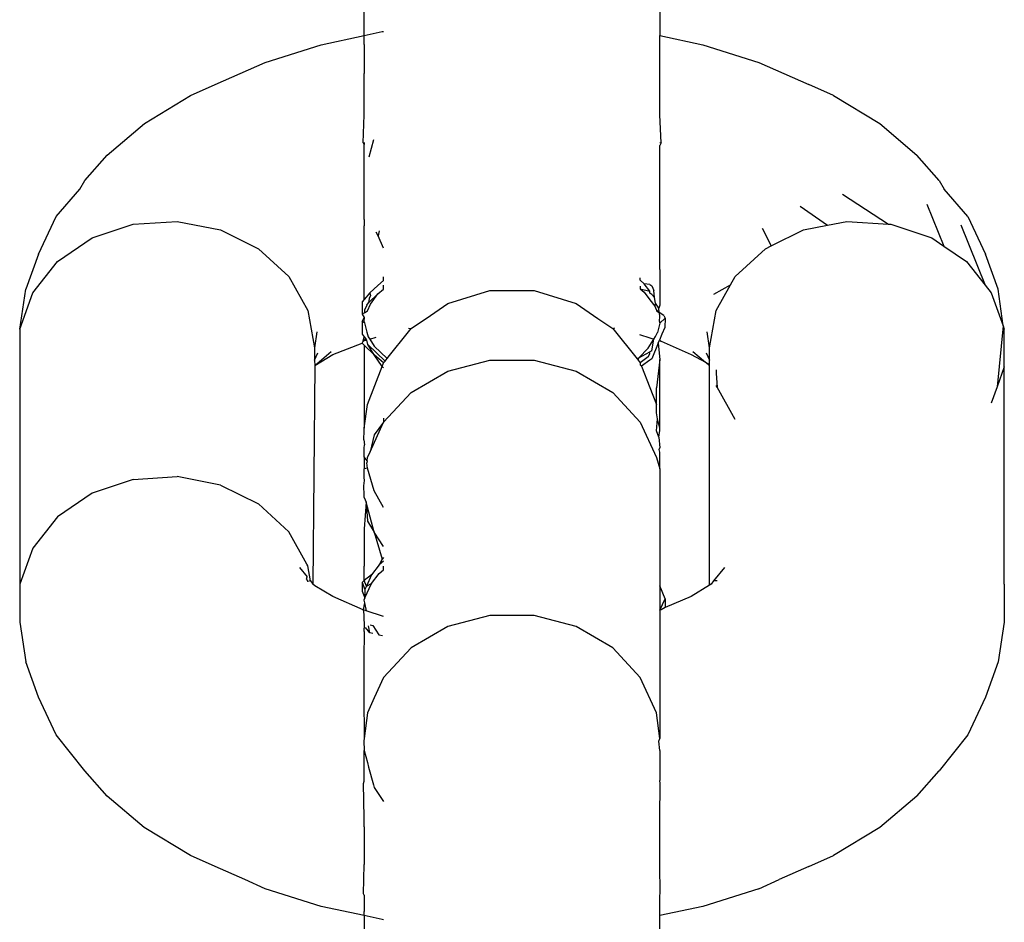
# Model space of a CAD drawing. Units: inches. Extents: x 7 to 779, y -16 to 347.
# Drawn here: x 492 to 494, y 89 to 91 of the extents above; entities that cross this region are included whole.
import ezdxf

# ---------------------------------------------------------------- set-up
doc = ezdxf.new("R2010")
doc.units = ezdxf.units.IN
doc.header["$MEASUREMENT"] = 0
doc.layers.add('VP-EQ', color=7, linetype='Continuous', true_color=0x8a3492)

# ---------------------------------------------------------------- blocks, each defined once
blk = doc.blocks.new('RB0521-2D')
at = {"layer": 'VP-EQ', "color": 7}
for p, q in [((99.414, -75.1395), (99.414, -75.0758)), ((100.0123, -75.0838), (100.0123, -75.1395)), ((99.3269, -75.1582), (99.414, -75.1395)), ((99.414, -75.1395), (99.4501, -75.1318)), ((99.414, -75.158), (99.414, -75.1395)), ((99.4501, -75.1318), (99.4533, -75.1314)), ((100.0123, -75.1395), (100.0993, -75.1582)), ((100.0123, -75.158), (100.0123, -75.1395)), ((99.2132, -75.1942), (99.3269, -75.1582)), ((99.414, -75.158), (99.414, -75.202)), ((100.0123, -75.1956), (100.0123, -75.158)), ((100.0993, -75.1582), (100.213, -75.1942)), ((99.1119, -75.2389), (99.2132, -75.1942)), ((99.414, -75.202), (99.414, -75.2164)), ((100.0123, -75.202), (100.0123, -75.1956)), ((100.0123, -75.2164), (100.0123, -75.202)), ((100.213, -75.1942), (100.3143, -75.2389)), ((99.414, -75.2708), (99.414, -75.2164)), ((100.0123, -75.2708), (100.0123, -75.2164)), ((99.0624, -75.2611), (99.1119, -75.2389)), ((100.3638, -75.2611), (100.3143, -75.2389)), ((98.9688, -75.3178), (99.0624, -75.2611)), ((100.3638, -75.2611), (100.4575, -75.3178)), ((99.414, -75.3004), (99.414, -75.2708)), ((100.0123, -75.3004), (100.0123, -75.2708)), ((99.4115, -75.3566), (99.414, -75.3004)), ((100.0148, -75.3566), (100.0123, -75.3004)), ((98.8934, -75.3814), (98.9688, -75.3178)), ((100.4575, -75.3178), (100.5328, -75.3814)), ((99.4115, -75.3566), (99.414, -75.3603)), ((99.414, -75.3558), (99.414, -75.3603)), ((99.414, -75.4529), (99.414, -75.3603)), ((99.4239, -75.3849), (99.4333, -75.3497)), ((100.0123, -75.3558), (100.0148, -75.3566)), ((100.0148, -75.3566), (100.0123, -75.3623)), ((100.0123, -75.4067), (100.0123, -75.3623)), ((98.8485, -75.4329), (98.8934, -75.3814)), ((100.5777, -75.4329), (100.5328, -75.3814)), ((100.0123, -75.4529), (100.0123, -75.4067)), ((98.8382, -75.4503), (98.8485, -75.4329)), ((100.5777, -75.4329), (100.588, -75.4503)), ((98.7903, -75.5055), (98.8382, -75.4503)), ((99.414, -75.5118), (99.414, -75.4529)), ((100.0123, -75.5118), (100.0123, -75.4529)), ((100.3824, -75.4609), (100.4754, -75.521)), ((100.636, -75.5055), (100.588, -75.4503)), ((100.2962, -75.4849), (100.3515, -75.5233)), ((100.5527, -75.4806), (100.5875, -75.566)), ((98.7548, -75.5819), (98.7903, -75.5055)), ((100.636, -75.5055), (100.6715, -75.5819)), ((98.8631, -75.5493), (98.9464, -75.5213)), ((98.9464, -75.5213), (99.0355, -75.5156)), ((99.0355, -75.5156), (99.1227, -75.5326)), ((99.414, -75.5118), (99.414, -75.5245)), ((99.414, -75.5492), (99.414, -75.5245)), ((100.0123, -75.5245), (100.0123, -75.5118)), ((100.0123, -75.5492), (100.0123, -75.5245)), ((100.3035, -75.5326), (100.3515, -75.5233)), ((100.3515, -75.5233), (100.3907, -75.5156)), ((100.3907, -75.5156), (100.4754, -75.521)), ((100.4754, -75.521), (100.4799, -75.5213)), ((100.4799, -75.5213), (100.5631, -75.5493)), ((100.6217, -75.5227), (100.6708, -75.6445)), ((99.1227, -75.5326), (99.2002, -75.5709)), ((99.4419, -75.5449), (99.4384, -75.5373)), ((99.4441, -75.5348), (99.4419, -75.5449)), ((99.4533, -75.5698), (99.4419, -75.5449)), ((100.2198, -75.5295), (100.2376, -75.5652)), ((100.2376, -75.5652), (100.3035, -75.5326)), ((98.7932, -75.597), (98.8631, -75.5493)), ((99.414, -75.6131), (99.414, -75.5492)), ((100.0123, -75.6131), (100.0123, -75.5492)), ((100.2261, -75.5709), (100.2376, -75.5652)), ((100.5631, -75.5493), (100.5875, -75.566)), ((98.7548, -75.5819), (98.7287, -75.653)), ((99.2002, -75.5709), (99.261, -75.6271)), ((100.1652, -75.6271), (100.2261, -75.5709)), ((100.5875, -75.566), (100.633, -75.597)), ((100.6975, -75.653), (100.6715, -75.5819)), ((98.7428, -75.6603), (98.7932, -75.597)), ((100.633, -75.597), (100.6708, -75.6445)), ((99.4138, -75.6356), (99.414, -75.6131)), ((100.0123, -75.6131), (100.0123, -75.6355)), ((99.261, -75.6271), (99.2998, -75.696)), ((99.4136, -75.674), (99.4138, -75.6356)), ((99.4417, -75.6455), (99.4256, -75.66)), ((99.4533, -75.6354), (99.4417, -75.6455)), ((99.4533, -75.6354), (99.4533, -75.6279)), ((99.4533, -75.6526), (99.4533, -75.645)), ((99.9729, -75.6347), (99.9729, -75.6298)), ((99.981, -75.6418), (99.9729, -75.6347)), ((99.9924, -75.657), (99.981, -75.6418)), ((99.9924, -75.6436), (99.981, -75.6418)), ((99.9924, -75.6436), (99.9963, -75.6464)), ((100.0123, -75.6355), (100.0124, -75.6855)), ((100.1214, -75.6627), (100.1556, -75.6443)), ((100.1264, -75.696), (100.1556, -75.6443)), ((100.1556, -75.6443), (100.1652, -75.6271)), ((100.6708, -75.6445), (100.6834, -75.6603)), ((98.7165, -75.7335), (98.7287, -75.653)), ((98.7165, -75.7335), (98.7428, -75.6603)), ((99.4256, -75.66), (99.4136, -75.674)), ((99.4229, -75.6803), (99.4417, -75.6626)), ((99.4256, -75.66), (99.4264, -75.6658)), ((99.4264, -75.683), (99.4417, -75.6626)), ((99.4417, -75.6626), (99.4533, -75.6526)), ((99.5829, -75.6821), (99.6684, -75.6558)), ((99.6684, -75.6558), (99.7578, -75.6558)), ((99.7578, -75.6558), (99.8433, -75.6821)), ((99.9729, -75.6469), (99.9729, -75.6519)), ((99.9729, -75.6519), (99.981, -75.6589)), ((99.9729, -75.6519), (99.9924, -75.657)), ((99.981, -75.6589), (99.9924, -75.6741)), ((99.9924, -75.6607), (99.9924, -75.657)), ((99.9963, -75.6635), (99.9924, -75.6607)), ((99.9963, -75.6464), (100, -75.6553)), ((99.9963, -75.6635), (100.0019, -75.6697)), ((100.0019, -75.6697), (100, -75.6553)), ((100.6834, -75.6603), (100.7073, -75.7268)), ((100.7073, -75.7268), (100.6975, -75.653)), ((99.4136, -75.674), (99.4099, -75.6783)), ((99.4099, -75.6783), (99.4099, -75.7031)), ((99.4189, -75.6849), (99.4147, -75.6956)), ((99.4189, -75.6849), (99.4229, -75.6803)), ((99.4208, -75.6966), (99.4264, -75.683)), ((99.424, -75.6719), (99.4229, -75.6803)), ((99.4264, -75.6658), (99.424, -75.6719)), ((99.5392, -75.7119), (99.5829, -75.6821)), ((99.8433, -75.6821), (99.8871, -75.7119)), ((99.9924, -75.6741), (100.0022, -75.6872)), ((100.0034, -75.681), (100.0019, -75.6697)), ((100.0034, -75.681), (100.0022, -75.6872)), ((100.0106, -75.6915), (100.0034, -75.681)), ((100.0124, -75.6855), (100.0106, -75.6915)), ((99.2998, -75.696), (99.3131, -75.7718)), ((99.4144, -75.7004), (99.4099, -75.7031)), ((99.4099, -75.7031), (99.4138, -75.7105)), ((99.4147, -75.6956), (99.4144, -75.7004)), ((99.4144, -75.7004), (99.4208, -75.6966)), ((100.0022, -75.6872), (100.0051, -75.6939)), ((100.0051, -75.6939), (100.0055, -75.6966)), ((100.0051, -75.6939), (100.0111, -75.7)), ((100.0055, -75.6966), (100.0111, -75.7)), ((100.0111, -75.7), (100.0106, -75.6915)), ((100.0111, -75.7), (100.0117, -75.7089)), ((100.0208, -75.7058), (100.0111, -75.7)), ((100.1131, -75.7718), (100.1264, -75.696)), ((99.4099, -75.7183), (99.4138, -75.7105)), ((99.4142, -75.7207), (99.4099, -75.7183)), ((99.4099, -75.7183), (99.4099, -75.7441)), ((99.4138, -75.7105), (99.4133, -75.7174)), ((99.4133, -75.7174), (99.4142, -75.7207)), ((99.4142, -75.7207), (99.4193, -75.7399)), ((99.5177, -75.7265), (99.5392, -75.7119)), ((99.8871, -75.7119), (99.9129, -75.7294)), ((100.0124, -75.7219), (100.0075, -75.7402)), ((100.0117, -75.7089), (100.0111, -75.7171)), ((100.0111, -75.7171), (100.0124, -75.7219)), ((100.0124, -75.7219), (100.0231, -75.7115)), ((100.0208, -75.7058), (100.0231, -75.7115)), ((100.0231, -75.7115), (100.0224, -75.7304)), ((98.7165, -75.7335), (98.7165, -76.25)), ((99.318, -75.7395), (99.3131, -75.7718)), ((99.4099, -75.7441), (99.4135, -75.749)), ((99.4193, -75.7399), (99.4222, -75.749)), ((99.4652, -75.7871), (99.501, -75.7424)), ((99.501, -75.7424), (99.5091, -75.7323)), ((99.5033, -75.7316), (99.5091, -75.7323)), ((99.5091, -75.7323), (99.5177, -75.7265)), ((99.9129, -75.7294), (99.9172, -75.7323)), ((99.9172, -75.7323), (99.9213, -75.7312)), ((99.9172, -75.7323), (99.9665, -75.794)), ((99.971, -75.7444), (99.9924, -75.7512)), ((100.0035, -75.7486), (100.0066, -75.7435)), ((100.0066, -75.7435), (100.0075, -75.7402)), ((100.0167, -75.7442), (100.0119, -75.7559)), ((100.0224, -75.7304), (100.0167, -75.7442)), ((100.1131, -75.7718), (100.1082, -75.7395)), ((100.7073, -75.7268), (100.6953, -75.8503)), ((100.7073, -75.7268), (100.7098, -75.7335)), ((100.7098, -75.81), (100.7098, -75.7335)), ((99.3503, -75.7853), (99.4099, -75.762)), ((99.4099, -75.762), (99.4115, -75.7583)), ((99.4137, -75.7663), (99.4099, -75.762)), ((99.4115, -75.7583), (99.4135, -75.749)), ((99.4172, -75.7533), (99.4115, -75.7583)), ((99.4115, -75.7583), (99.4136, -75.7565)), ((99.4135, -75.749), (99.4172, -75.7533)), ((99.4136, -75.7565), (99.4193, -75.7558)), ((99.4193, -75.7558), (99.4172, -75.7533)), ((99.4213, -75.7647), (99.4193, -75.7558)), ((99.434, -75.7855), (99.4213, -75.7647)), ((99.4213, -75.7647), (99.4561, -75.7985)), ((99.4222, -75.749), (99.4252, -75.7539)), ((99.4252, -75.7539), (99.438, -75.7499)), ((99.4252, -75.7539), (99.434, -75.7683)), ((99.9924, -75.7512), (100.0004, -75.7537)), ((99.9924, -75.7668), (100.0004, -75.7537)), ((99.9963, -75.7775), (100.0004, -75.7537)), ((100.0093, -75.7623), (99.9963, -75.7938)), ((100.0004, -75.7537), (100.0035, -75.7486)), ((100.0093, -75.7623), (100.0119, -75.7559)), ((100.0093, -75.7623), (100.0123, -75.7953)), ((100.0119, -75.7559), (100.0148, -75.7583)), ((100.0148, -75.7583), (100.0759, -75.7853)), ((99.3131, -75.7718), (99.3131, -75.7963)), ((99.3131, -75.7963), (99.32, -75.7815)), ((99.3142, -75.8072), (99.3473, -75.7792)), ((99.4137, -75.7663), (99.414, -75.7953)), ((99.434, -75.7855), (99.4137, -75.7663)), ((99.434, -75.7683), (99.4607, -75.7928)), ((99.9696, -75.7919), (99.9889, -75.7725)), ((99.9696, -75.7919), (99.9924, -75.7795)), ((99.9889, -75.7725), (99.9924, -75.7668)), ((99.9889, -75.7896), (99.9924, -75.784)), ((99.9963, -75.7775), (99.9924, -75.7795)), ((99.9924, -75.784), (99.9924, -75.7795)), ((100.079, -75.7792), (100.1046, -75.8008)), ((100.1062, -75.7815), (100.1131, -75.7963)), ((100.1131, -75.7963), (100.1131, -75.7718)), ((99.3131, -75.7963), (99.3142, -75.8072)), ((99.3142, -75.8072), (99.3503, -75.7853)), ((99.414, -75.7953), (99.414, -75.9339)), ((99.4533, -75.8021), (99.434, -75.7855)), ((99.4505, -75.8091), (99.434, -75.7855)), ((99.4505, -75.8091), (99.4533, -75.8021)), ((99.4533, -75.8021), (99.4561, -75.7985)), ((99.4561, -75.7985), (99.4607, -75.7928)), ((99.4607, -75.7928), (99.4652, -75.7871)), ((99.5829, -75.819), (99.6684, -75.7965)), ((99.6684, -75.7965), (99.7578, -75.7965)), ((99.7578, -75.7965), (99.8433, -75.819)), ((99.9665, -75.794), (99.9696, -75.7919)), ((99.9665, -75.794), (99.9685, -75.7965)), ((99.9685, -75.7965), (99.9696, -75.7919)), ((99.9685, -75.7965), (99.9729, -75.8021)), ((99.9889, -75.7896), (99.9729, -75.8021)), ((99.9729, -75.8021), (99.9729, -75.8057)), ((99.9924, -75.7966), (99.9755, -75.8086)), ((99.9963, -75.7938), (99.9924, -75.7966)), ((100.0123, -75.7953), (100.0056, -75.8528)), ((100.0123, -75.8709), (100.0123, -75.7953)), ((100.0759, -75.7853), (100.1046, -75.8008)), ((100.1046, -75.8008), (100.1131, -75.808)), ((100.1046, -75.8008), (100.1131, -75.8055)), ((100.1131, -75.8055), (100.1131, -75.7963)), ((99.3142, -75.8072), (99.3102, -76.2496)), ((99.4206, -75.8859), (99.4505, -75.8091)), ((99.4533, -75.8123), (99.4505, -75.8091)), ((99.5091, -75.8622), (99.5829, -75.819)), ((99.8433, -75.819), (99.9172, -75.8622)), ((99.9729, -75.8057), (99.9755, -75.8086)), ((99.9755, -75.8086), (99.9924, -75.8515)), ((100.1131, -75.808), (100.1131, -75.8055)), ((100.1131, -76.252), (100.1131, -75.808)), ((100.1264, -75.8159), (100.1264, -75.8235)), ((100.1264, -75.8235), (100.1284, -75.8509)), ((100.7098, -75.81), (100.6953, -75.8503)), ((100.7098, -76.25), (100.7098, -75.81)), ((99.4533, -75.922), (99.5091, -75.8622)), ((99.9172, -75.8622), (99.9729, -75.922)), ((99.9924, -75.8515), (100.0056, -75.8859)), ((100.0056, -75.8859), (100.0056, -75.8528)), ((100.1284, -75.8509), (100.1264, -75.8475)), ((100.1652, -75.9165), (100.1284, -75.8509)), ((100.1652, -75.9165), (100.1284, -75.8509)), ((100.6953, -75.8503), (100.6834, -75.8832)), ((100.0123, -75.9339), (100.0123, -75.8709)), ((99.414, -75.9339), (99.4206, -75.8859)), ((100.0056, -75.9031), (100.0056, -75.8859)), ((100.0079, -75.9154), (100.0056, -75.9031)), ((99.4259, -75.9818), (99.4533, -75.922)), ((99.4533, -75.922), (99.4339, -75.9474)), ((99.4533, -75.9138), (99.4533, -75.922)), ((99.9729, -75.922), (100.0056, -75.9933)), ((100.0056, -75.9395), (100.0079, -75.9154)), ((100.0123, -75.9339), (100.0079, -75.9154)), ((99.4131, -75.9579), (99.414, -75.9387)), ((99.414, -75.9387), (99.414, -75.9339)), ((100.0106, -75.9524), (100.0056, -75.9395)), ((100.0106, -75.9524), (100.0123, -75.9387)), ((100.0123, -75.9387), (100.0123, -75.9339)), ((99.4131, -75.9579), (99.4145, -75.9681)), ((99.4339, -75.9474), (99.4259, -75.9818)), ((100.0106, -75.9524), (100.0123, -75.974)), ((99.414, -75.9747), (99.4145, -75.9681)), ((99.414, -75.9921), (99.414, -75.9747)), ((99.4206, -75.9933), (99.4259, -75.9818)), ((100.0113, -75.9775), (100.0123, -75.974)), ((100.0123, -75.9828), (100.0113, -75.9775)), ((100.0123, -76.0163), (100.0123, -75.9828)), ((99.414, -75.9921), (99.414, -76.0163)), ((99.4198, -75.9999), (99.414, -75.9921)), ((99.4198, -75.9999), (99.4192, -76.0042)), ((99.4206, -76.0151), (99.4192, -76.0042)), ((99.4198, -75.9999), (99.4206, -75.9933)), ((100.0056, -75.9933), (100.0123, -76.0163)), ((99.4206, -76.0151), (99.414, -76.0163)), ((99.414, -76.0337), (99.414, -76.0163)), ((99.4339, -76.061), (99.4206, -76.0151)), ((100.0123, -76.0163), (100.0123, -76.2534)), ((98.9464, -76.0379), (98.8631, -76.0658)), ((98.9464, -76.0379), (99.0355, -76.0321)), ((99.1227, -76.0492), (99.0355, -76.0321)), ((99.4131, -76.0505), (99.4145, -76.0403)), ((99.4145, -76.0403), (99.414, -76.0337)), ((99.1227, -76.0492), (99.2002, -76.0875)), ((99.414, -76.0697), (99.4131, -76.0505)), ((99.4533, -76.0946), (99.4339, -76.061)), ((98.8631, -76.0658), (98.7932, -76.1136)), ((99.414, -76.0745), (99.414, -76.0697)), ((99.414, -76.0745), (99.4177, -76.0838)), ((99.4177, -76.0838), (99.414, -76.1375)), ((99.4339, -76.1443), (99.4177, -76.0838)), ((99.4177, -76.0838), (99.4206, -76.1225)), ((99.2002, -76.0875), (99.261, -76.1436)), ((98.7932, -76.1136), (98.7428, -76.1768)), ((99.4206, -76.1225), (99.4339, -76.1443)), ((99.2979, -76.2091), (99.261, -76.1436)), ((99.414, -76.1375), (99.414, -76.2131)), ((99.4533, -76.1732), (99.4339, -76.1443)), ((99.4339, -76.1443), (99.4505, -76.1993)), ((98.7428, -76.1768), (98.7165, -76.25)), ((99.4505, -76.1993), (99.4445, -76.2108)), ((99.4533, -76.2035), (99.4445, -76.2108)), ((99.4533, -76.1961), (99.4505, -76.1993)), ((99.2831, -76.2157), (99.2984, -76.2348)), ((99.2998, -76.2126), (99.2979, -76.2091)), ((99.3052, -76.2433), (99.2998, -76.2126)), ((99.4136, -76.2421), (99.414, -76.2131)), ((99.4445, -76.2108), (99.4284, -76.2309)), ((99.4445, -76.2279), (99.4533, -76.2206)), ((99.4533, -76.2206), (99.4533, -76.2132)), ((100.1431, -76.2157), (100.121, -76.2433)), ((99.297, -76.2393), (99.2984, -76.2348)), ((99.297, -76.2393), (99.2998, -76.2442)), ((99.3052, -76.2433), (99.2998, -76.2442)), ((99.3052, -76.2433), (99.3102, -76.2496)), ((99.4136, -76.2421), (99.4099, -76.2464)), ((99.4284, -76.2309), (99.4136, -76.2421)), ((99.4185, -76.2536), (99.4136, -76.2421)), ((99.4284, -76.2309), (99.4185, -76.2536)), ((99.4284, -76.2481), (99.4445, -76.2279)), ((100.121, -76.2433), (100.116, -76.2496)), ((100.1282, -76.2431), (100.121, -76.2433)), ((98.7165, -76.25), (98.7165, -76.3266)), ((99.3142, -76.2529), (99.3102, -76.2496)), ((99.3503, -76.2747), (99.3142, -76.2529)), ((99.4099, -76.2464), (99.4099, -76.2636)), ((99.4099, -76.2464), (99.4154, -76.2606)), ((99.4099, -76.2636), (99.4154, -76.2777)), ((99.4154, -76.2777), (99.4284, -76.2481)), ((99.4185, -76.2536), (99.4154, -76.2606)), ((99.4154, -76.2606), (99.4154, -76.2777)), ((99.4185, -76.2536), (99.4284, -76.2481)), ((100.0231, -76.2797), (100.0123, -76.2534)), ((100.0123, -76.2534), (100.0123, -76.3025)), ((100.1131, -76.252), (100.0759, -76.2747)), ((100.116, -76.2496), (100.1131, -76.252)), ((100.7098, -76.25), (100.7098, -76.3266)), ((99.4115, -76.3018), (99.3503, -76.2747)), ((99.4154, -76.2777), (99.4132, -76.2824)), ((99.4132, -76.2824), (99.4144, -76.2878)), ((100.0123, -76.3025), (100.0231, -76.2797)), ((100.0759, -76.2747), (100.0231, -76.2969)), ((100.0231, -76.2797), (100.0231, -76.2969)), ((99.4144, -76.2878), (99.4115, -76.3018)), ((99.418, -76.3038), (99.4115, -76.3018)), ((99.4115, -76.3018), (99.4131, -76.3108)), ((99.4144, -76.2878), (99.418, -76.3038)), ((100.0148, -76.3018), (100.0123, -76.3025)), ((100.0123, -76.3025), (100.0123, -76.311)), ((100.0231, -76.2969), (100.0148, -76.3018)), ((99.4131, -76.3108), (99.4135, -76.3391)), ((99.4533, -76.315), (99.418, -76.3038)), ((99.6684, -76.313), (99.5829, -76.3356)), ((99.7578, -76.313), (99.6684, -76.313)), ((99.8433, -76.3356), (99.7578, -76.313)), ((100.0123, -76.311), (100.0123, -76.3388)), ((98.7165, -76.3266), (98.7287, -76.4071)), ((99.4135, -76.3457), (99.4135, -76.3391)), ((99.4255, -76.3482), (99.4162, -76.3375)), ((99.4255, -76.3482), (99.4223, -76.334)), ((99.4261, -76.3318), (99.4317, -76.3335)), ((99.4261, -76.3318), (99.4317, -76.3335)), ((99.4317, -76.3335), (99.4436, -76.3521)), ((99.5829, -76.3356), (99.5091, -76.3787)), ((99.9172, -76.3787), (99.8433, -76.3356)), ((100.0123, -76.3388), (100.0123, -76.3458)), ((100.7098, -76.3266), (100.6975, -76.4071)), ((99.4135, -76.3457), (99.4131, -76.401)), ((99.4311, -76.3494), (99.4255, -76.3482)), ((99.4436, -76.3521), (99.4507, -76.3536)), ((100.0123, -76.3458), (100.0123, -76.4012)), ((99.5091, -76.3787), (99.4533, -76.4386)), ((99.9729, -76.4386), (99.9172, -76.3787)), ((99.4131, -76.401), (99.4131, -76.4754)), ((100.0123, -76.4012), (100.0123, -76.4756)), ((98.7548, -76.4781), (98.7287, -76.4071)), ((100.6975, -76.4071), (100.6715, -76.4781)), ((99.4533, -76.4386), (99.4343, -76.48)), ((100.0056, -76.5099), (99.9729, -76.4386)), ((98.7903, -76.5546), (98.7548, -76.4781)), ((99.4131, -76.4754), (99.4137, -76.5623)), ((99.4343, -76.48), (99.4206, -76.5099)), ((100.0123, -76.4756), (100.0123, -76.5623)), ((100.6715, -76.4781), (100.636, -76.5546)), ((99.4206, -76.5099), (99.4137, -76.5623)), ((100.0123, -76.5623), (100.0056, -76.5099)), ((98.8485, -76.6272), (98.7903, -76.5546)), ((99.4137, -76.5623), (99.4131, -76.567)), ((100.0106, -76.5672), (100.0123, -76.5623)), ((100.636, -76.5546), (100.5777, -76.6272)), ((99.4131, -76.567), (99.414, -76.5862)), ((100.0123, -76.5862), (100.0106, -76.5672)), ((99.414, -76.5862), (99.4204, -76.6105)), ((99.414, -76.6481), (99.414, -76.5862)), ((100.0123, -76.5862), (100.0123, -76.647)), ((99.4204, -76.6105), (99.4229, -76.6198)), ((99.4229, -76.6198), (99.4325, -76.6559)), ((98.8934, -76.6787), (98.8485, -76.6272)), ((100.5328, -76.6787), (100.5777, -76.6272)), ((99.4128, -76.6534), (99.414, -76.6481)), ((99.414, -76.7227), (99.4128, -76.6534)), ((99.4325, -76.6559), (99.4339, -76.6609)), ((99.4339, -76.6609), (99.4533, -76.6897)), ((100.0134, -76.6534), (100.0123, -76.647)), ((100.0123, -76.7227), (100.0134, -76.6534)), ((98.9687, -76.7422), (98.8934, -76.6787)), ((100.5328, -76.6787), (100.4575, -76.7422)), ((99.414, -76.7407), (99.414, -76.7227)), ((99.414, -76.7407), (99.414, -76.8173)), ((100.0123, -76.7407), (100.0123, -76.7227)), ((100.0123, -76.8082), (100.0123, -76.7407)), ((99.0624, -76.7989), (98.9687, -76.7422)), ((100.4575, -76.7422), (100.3638, -76.7989)), ((99.1119, -76.8211), (99.0624, -76.7989)), ((100.3143, -76.8211), (100.3638, -76.7989)), ((99.1721, -76.8473), (99.1119, -76.8211)), ((99.4128, -76.8763), (99.414, -76.8173)), ((100.0123, -76.8173), (100.0123, -76.8082)), ((100.0134, -76.8763), (100.0123, -76.8173)), ((100.3143, -76.8211), (100.2541, -76.8473)), ((99.2132, -76.8659), (99.1721, -76.8473)), ((100.213, -76.8659), (100.2541, -76.8473)), ((99.3269, -76.9019), (99.2132, -76.8659)), ((99.414, -76.8791), (99.4128, -76.8763)), ((99.414, -76.8791), (99.414, -76.9118)), ((100.0123, -76.8791), (100.0134, -76.8763)), ((100.0123, -76.9026), (100.0123, -76.8791)), ((100.213, -76.8659), (100.0993, -76.9019)), ((99.414, -76.9205), (99.3269, -76.9019)), ((99.414, -76.9205), (99.414, -76.9118)), ((99.414, -76.9205), (99.414, -76.9474)), ((99.45, -76.9283), (99.414, -76.9205)), ((100.0993, -76.9019), (100.0123, -76.9205)), ((100.0123, -76.9118), (100.0123, -76.9026)), ((100.0123, -76.9205), (100.0123, -76.9118)), ((100.0123, -76.9474), (100.0123, -76.9205)), ((99.4533, -76.9287), (99.45, -76.9283))]:
    blk.add_line(p, q, dxfattribs=at)

msp = doc.modelspace()

# ---------------------------------------------------------------- block references
at = {"layer": 'VP-EQ'}
msp.add_blockref('RB0521-2D', (392.8943, 165.9211), dxfattribs=at)

doc.saveas('drawing.dxf')
